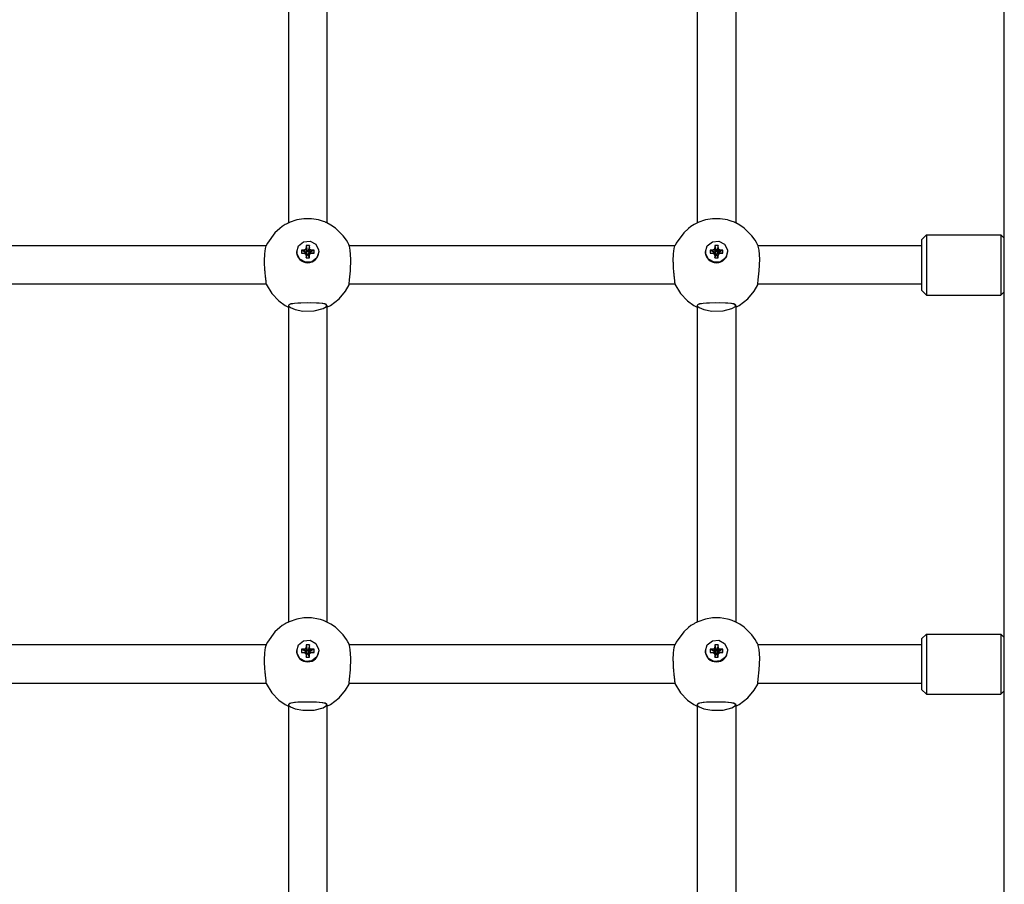
# Model space of a CAD drawing. Units: millimetres. Extents: x -6109 to 3228, y 5387 to 14112.
# Drawn here: x -2315 to -1906, y 10401 to 10761 of the extents above; entities that cross this region are included whole.
import ezdxf

# ---------------------------------------------------------------- set-up
doc = ezdxf.new("R2010")
doc.units = ezdxf.units.MM

# ---------------------------------------------------------------- blocks, each defined once
blk = doc.blocks.new('IL-10')
for p, q in [((-1905.91, 10682.54), (-1905.91, 11222.81)), ((-2203.61, 10807.82), (-2203.61, 10676.24)), ((-2187.61, 10807.82), (-2187.61, 10676.24)), ((-2033.61, 10807.82), (-2033.61, 10676.24)), ((-2017.61, 10807.82), (-2017.61, 10676.24)), ((-1905.91, 10753.62), (-1906.06, 10753.47)), ((-1906.06, 10753.47), (-1906.06, 10741.47)), ((-1905.91, 10741.32), (-1906.06, 10741.47)), ((-1905.91, 10387.63), (-1905.91, 10682.54)), ((-2204.58, 10675.75), (-2204.93, 10675.55)), ((-2204.09, 10676), (-2204.58, 10675.75)), ((-2203.84, 10676.12), (-2204.09, 10676)), ((-2203.72, 10676.19), (-2203.84, 10676.12)), ((-2203.66, 10676.22), (-2203.72, 10676.19)), ((-2203.63, 10676.23), (-2203.66, 10676.22)), ((-2203.49, 10676.3), (-2203.63, 10676.23)), ((-2203.4, 10676.34), (-2203.49, 10676.3)), ((-2203.33, 10676.37), (-2203.4, 10676.34)), ((-2200.13, 10677.48), (-2203.33, 10676.37)), ((-2197.2, 10677.95), (-2200.13, 10677.48)), ((-2194.01, 10677.95), (-2197.2, 10677.95)), ((-2191.08, 10677.48), (-2194.01, 10677.95)), ((-2190.36, 10677.29), (-2191.08, 10677.48)), ((-2189.1, 10676.87), (-2190.36, 10677.29)), ((-2188.48, 10676.63), (-2189.1, 10676.87)), ((-2188.18, 10676.5), (-2188.48, 10676.63)), ((-2188.02, 10676.44), (-2188.18, 10676.5)), ((-2187.95, 10676.4), (-2188.02, 10676.44)), ((-2187.91, 10676.39), (-2187.95, 10676.4)), ((-2187.89, 10676.38), (-2187.91, 10676.39)), ((-2187.86, 10676.36), (-2187.89, 10676.38)), ((-2187.84, 10676.35), (-2187.86, 10676.36)), ((-2187.82, 10676.35), (-2187.84, 10676.35)), ((-2187.8, 10676.33), (-2187.82, 10676.35)), ((-2187.78, 10676.33), (-2187.8, 10676.33)), ((-2187.76, 10676.32), (-2187.78, 10676.33)), ((-2187.71, 10676.29), (-2187.76, 10676.32)), ((-2187.61, 10676.25), (-2187.71, 10676.29)), ((-2185.94, 10675.36), (-2187.61, 10676.25)), ((-2034.58, 10675.75), (-2034.93, 10675.55)), ((-2034.09, 10676), (-2034.58, 10675.75)), ((-2033.84, 10676.12), (-2034.09, 10676)), ((-2033.72, 10676.19), (-2033.84, 10676.12)), ((-2033.66, 10676.22), (-2033.72, 10676.19)), ((-2033.63, 10676.23), (-2033.66, 10676.22)), ((-2033.49, 10676.3), (-2033.63, 10676.23)), ((-2033.4, 10676.34), (-2033.49, 10676.3)), ((-2033.33, 10676.37), (-2033.4, 10676.34)), ((-2030.13, 10677.48), (-2033.33, 10676.37)), ((-2027.2, 10677.95), (-2030.13, 10677.48)), ((-2024.01, 10677.95), (-2027.2, 10677.95)), ((-2021.08, 10677.48), (-2024.01, 10677.95)), ((-2020.36, 10677.29), (-2021.08, 10677.48)), ((-2019.1, 10676.87), (-2020.36, 10677.29)), ((-2018.48, 10676.63), (-2019.1, 10676.87)), ((-2018.18, 10676.5), (-2018.48, 10676.63)), ((-2018.02, 10676.44), (-2018.18, 10676.5)), ((-2017.95, 10676.4), (-2018.02, 10676.44)), ((-2017.91, 10676.39), (-2017.95, 10676.4)), ((-2017.89, 10676.38), (-2017.91, 10676.39)), ((-2017.86, 10676.36), (-2017.89, 10676.38)), ((-2017.84, 10676.35), (-2017.86, 10676.36)), ((-2017.82, 10676.35), (-2017.84, 10676.35)), ((-2017.8, 10676.33), (-2017.82, 10676.35)), ((-2017.78, 10676.33), (-2017.8, 10676.33)), ((-2017.76, 10676.32), (-2017.78, 10676.33)), ((-2017.71, 10676.29), (-2017.76, 10676.32)), ((-2017.61, 10676.25), (-2017.71, 10676.29)), ((-2015.94, 10675.36), (-2017.61, 10676.25)), ((-2209.25, 10672.17), (-2212.34, 10667.87)), ((-2207.28, 10673.96), (-2209.25, 10672.17)), ((-2206.21, 10674.75), (-2207.28, 10673.96)), ((-2204.93, 10675.55), (-2206.21, 10674.75)), ((-2184.07, 10674.08), (-2185.94, 10675.36)), ((-2180.85, 10670.9), (-2184.07, 10674.08)), ((-2039.25, 10672.17), (-2042.34, 10667.87)), ((-2037.28, 10673.96), (-2039.25, 10672.17)), ((-2036.21, 10674.75), (-2037.28, 10673.96)), ((-2034.93, 10675.55), (-2036.21, 10674.75)), ((-2014.07, 10674.08), (-2015.94, 10675.36)), ((-2010.85, 10670.9), (-2014.07, 10674.08)), ((-2212.34, 10667.87), (-2212.84, 10666.88)), ((-2199.42, 10666.77), (-2197.33, 10668.42)), ((-2197.33, 10668.42), (-2194.65, 10668.65)), ((-2194.65, 10668.65), (-2192.3, 10667.38)), ((-2179.54, 10669.05), (-2180.85, 10670.9)), ((-2178.97, 10668.07), (-2179.54, 10669.05)), ((-2178.71, 10667.57), (-2178.97, 10668.07)), ((-2178.58, 10667.31), (-2178.71, 10667.57)), ((-2042.34, 10667.87), (-2042.84, 10666.88)), ((-2029.42, 10666.77), (-2027.33, 10668.42)), ((-2027.33, 10668.42), (-2024.65, 10668.65)), ((-2024.65, 10668.65), (-2022.3, 10667.38)), ((-2009.54, 10669.05), (-2010.85, 10670.9)), ((-2008.97, 10668.07), (-2009.54, 10669.05)), ((-2008.71, 10667.57), (-2008.97, 10668.07)), ((-2008.58, 10667.31), (-2008.71, 10667.57)), ((-1938.31, 10671.24), (-1940.31, 10669.24)), ((-1940.31, 10669.24), (-1940.31, 10648.24)), ((-1938.31, 10671.24), (-1907.31, 10671.24)), ((-1938.31, 10671.24), (-1938.31, 10646.24)), ((-1907.31, 10671.24), (-1907.31, 10646.24)), ((-1905.91, 10669.84), (-1907.31, 10671.24)), ((-2212.9, 10666.74), (-2348.31, 10666.74)), ((-2213.56, 10660.49), (-2213.45, 10663.43)), ((-2213.45, 10663.43), (-2213.19, 10665.6)), ((-2213.19, 10665.6), (-2212.93, 10666.67)), ((-2212.84, 10666.88), (-2212.93, 10666.67)), ((-2200.21, 10664.26), (-2199.42, 10666.77)), ((-2200.21, 10664.26), (-2200.21, 10664.2)), ((-2200.14, 10663.48), (-2200.21, 10664.26)), ((-2198.91, 10661.14), (-2200.14, 10663.48)), ((-2197.34, 10664.92), (-2198.22, 10664.92)), ((-2198.22, 10664.92), (-2196.39, 10664)), ((-2198.22, 10664.92), (-2198.22, 10663.6)), ((-2198.22, 10663.6), (-2196.39, 10663.61)), ((-2198.22, 10663.6), (-2197.34, 10663.6)), ((-2196.51, 10665.15), (-2197.34, 10664.92)), ((-2197.34, 10664.92), (-2196.13, 10664)), ((-2197.34, 10663.6), (-2196.13, 10663.61)), ((-2197.34, 10663.6), (-2196.51, 10663.38)), ((-2196.28, 10665.96), (-2196.51, 10665.15)), ((-2196.51, 10665.15), (-2195.88, 10664.07)), ((-2196.51, 10663.38), (-2195.88, 10663.54)), ((-2196.39, 10663.61), (-2196.39, 10664)), ((-2196.39, 10664), (-2196.13, 10664)), ((-2196.13, 10663.61), (-2196.39, 10663.61)), ((-2196.28, 10666.81), (-2195.81, 10664.57)), ((-2196.28, 10666.81), (-2196.28, 10665.96)), ((-2194.93, 10666.81), (-2196.28, 10666.81)), ((-2196.28, 10665.96), (-2195.81, 10664.31)), ((-2196.13, 10664), (-2195.88, 10664.07)), ((-2195.88, 10663.54), (-2196.13, 10663.61)), ((-2195.88, 10664.07), (-2195.81, 10664.31)), ((-2195.81, 10663.3), (-2195.88, 10663.54)), ((-2195.81, 10664.31), (-2195.81, 10664.57)), ((-2195.81, 10664.57), (-2195.4, 10664.57)), ((-2194.93, 10666.81), (-2195.4, 10664.57)), ((-2194.93, 10665.96), (-2195.4, 10664.31)), ((-2195.4, 10664.57), (-2195.4, 10664.31)), ((-2195.4, 10664.31), (-2195.33, 10664.07)), ((-2195.33, 10663.54), (-2195.4, 10663.3)), ((-2194.7, 10665.15), (-2195.33, 10664.07)), ((-2195.33, 10664.07), (-2195.08, 10664)), ((-2195.08, 10663.61), (-2195.33, 10663.54)), ((-2194.7, 10663.38), (-2195.33, 10663.54)), ((-2193.87, 10664.92), (-2195.08, 10664)), ((-2195.08, 10664), (-2194.82, 10664)), ((-2193.87, 10663.6), (-2195.08, 10663.61)), ((-2194.82, 10663.61), (-2195.08, 10663.61)), ((-2194.93, 10665.96), (-2194.93, 10666.81)), ((-2194.7, 10665.15), (-2194.93, 10665.96)), ((-2192.99, 10664.92), (-2194.82, 10664)), ((-2194.82, 10664), (-2194.82, 10663.61)), ((-2192.99, 10663.6), (-2194.82, 10663.61)), ((-2193.87, 10664.92), (-2194.7, 10665.15)), ((-2194.7, 10663.38), (-2193.87, 10663.6)), ((-2192.99, 10664.92), (-2193.87, 10664.92)), ((-2193.87, 10663.6), (-2192.99, 10663.6)), ((-2192.99, 10663.6), (-2192.99, 10664.92)), ((-2192.3, 10667.38), (-2191.08, 10665.04)), ((-2191.01, 10664.26), (-2191.79, 10661.75)), ((-2191.08, 10665.04), (-2191.01, 10664.26)), ((-2191.01, 10664.26), (-2191.01, 10664.2)), ((-2178.5, 10667.15), (-2178.58, 10667.31)), ((-2178.44, 10667.01), (-2178.5, 10667.15)), ((-2178.32, 10666.75), (-2178.44, 10667.01)), ((-2178.28, 10666.67), (-2178.32, 10666.75)), ((-2042.9, 10666.74), (-2178.31, 10666.74)), ((-2178.24, 10666.56), (-2178.28, 10666.67)), ((-2177.91, 10664.88), (-2178.24, 10666.56)), ((-2177.65, 10661.24), (-2177.91, 10664.88)), ((-2043.56, 10660.49), (-2043.45, 10663.43)), ((-2043.45, 10663.43), (-2043.19, 10665.6)), ((-2043.19, 10665.6), (-2042.93, 10666.67)), ((-2042.84, 10666.88), (-2042.93, 10666.67)), ((-2030.21, 10664.26), (-2029.42, 10666.77)), ((-2030.21, 10664.26), (-2030.21, 10664.2)), ((-2030.14, 10663.48), (-2030.21, 10664.26)), ((-2028.91, 10661.14), (-2030.14, 10663.48)), ((-2027.34, 10664.92), (-2028.22, 10664.92)), ((-2028.22, 10664.92), (-2026.39, 10664)), ((-2028.22, 10664.92), (-2028.22, 10663.6)), ((-2028.22, 10663.6), (-2026.39, 10663.61)), ((-2028.22, 10663.6), (-2027.34, 10663.6)), ((-2026.51, 10665.15), (-2027.34, 10664.92)), ((-2027.34, 10664.92), (-2026.13, 10664)), ((-2027.34, 10663.6), (-2026.13, 10663.61)), ((-2027.34, 10663.6), (-2026.51, 10663.38)), ((-2026.28, 10665.96), (-2026.51, 10665.15)), ((-2026.51, 10665.15), (-2025.88, 10664.07)), ((-2026.51, 10663.38), (-2025.88, 10663.54)), ((-2026.39, 10663.61), (-2026.39, 10664)), ((-2026.39, 10664), (-2026.13, 10664)), ((-2026.13, 10663.61), (-2026.39, 10663.61)), ((-2026.28, 10666.81), (-2025.81, 10664.57)), ((-2026.28, 10666.81), (-2026.28, 10665.96)), ((-2024.93, 10666.81), (-2026.28, 10666.81)), ((-2026.28, 10665.96), (-2025.81, 10664.31)), ((-2026.13, 10664), (-2025.88, 10664.07)), ((-2025.88, 10663.54), (-2026.13, 10663.61)), ((-2025.88, 10664.07), (-2025.81, 10664.31)), ((-2025.81, 10663.3), (-2025.88, 10663.54)), ((-2025.81, 10664.31), (-2025.81, 10664.57)), ((-2025.81, 10664.57), (-2025.4, 10664.57)), ((-2024.93, 10666.81), (-2025.4, 10664.57)), ((-2024.93, 10665.96), (-2025.4, 10664.31)), ((-2025.4, 10664.57), (-2025.4, 10664.31)), ((-2025.4, 10664.31), (-2025.33, 10664.07)), ((-2025.33, 10663.54), (-2025.4, 10663.3)), ((-2024.7, 10665.15), (-2025.33, 10664.07)), ((-2025.33, 10664.07), (-2025.08, 10664)), ((-2025.08, 10663.61), (-2025.33, 10663.54)), ((-2024.7, 10663.38), (-2025.33, 10663.54)), ((-2023.87, 10664.92), (-2025.08, 10664)), ((-2025.08, 10664), (-2024.82, 10664)), ((-2023.87, 10663.6), (-2025.08, 10663.61)), ((-2024.82, 10663.61), (-2025.08, 10663.61)), ((-2024.93, 10665.96), (-2024.93, 10666.81)), ((-2024.7, 10665.15), (-2024.93, 10665.96)), ((-2022.99, 10664.92), (-2024.82, 10664)), ((-2024.82, 10664), (-2024.82, 10663.61)), ((-2022.99, 10663.6), (-2024.82, 10663.61)), ((-2023.87, 10664.92), (-2024.7, 10665.15)), ((-2024.7, 10663.38), (-2023.87, 10663.6)), ((-2022.99, 10664.92), (-2023.87, 10664.92)), ((-2023.87, 10663.6), (-2022.99, 10663.6)), ((-2022.99, 10663.6), (-2022.99, 10664.92)), ((-2022.3, 10667.38), (-2021.08, 10665.04)), ((-2021.01, 10664.26), (-2021.79, 10661.75)), ((-2021.08, 10665.04), (-2021.01, 10664.26)), ((-2021.01, 10664.26), (-2021.01, 10664.2)), ((-2008.5, 10667.15), (-2008.58, 10667.31)), ((-2008.44, 10667.01), (-2008.5, 10667.15)), ((-2008.32, 10666.75), (-2008.44, 10667.01)), ((-2008.28, 10666.67), (-2008.32, 10666.75)), ((-1940.31, 10666.74), (-2008.31, 10666.74)), ((-2008.24, 10666.56), (-2008.28, 10666.67)), ((-2007.91, 10664.88), (-2008.24, 10666.56)), ((-2007.65, 10661.24), (-2007.91, 10664.88)), ((-2196.56, 10659.87), (-2198.91, 10661.14)), ((-2193.88, 10660.1), (-2196.56, 10659.87)), ((-2196.51, 10663.38), (-2196.28, 10662.57)), ((-2196.28, 10662.57), (-2195.81, 10663.3)), ((-2196.28, 10661.71), (-2195.81, 10663.04)), ((-2196.28, 10662.57), (-2196.28, 10661.71)), ((-2196.28, 10661.71), (-2194.93, 10661.71)), ((-2195.81, 10663.04), (-2195.81, 10663.3)), ((-2195.4, 10663.04), (-2195.81, 10663.04)), ((-2194.93, 10662.57), (-2195.4, 10663.3)), ((-2195.4, 10663.3), (-2195.4, 10663.04)), ((-2194.93, 10661.71), (-2195.4, 10663.04)), ((-2194.93, 10662.57), (-2194.7, 10663.38)), ((-2194.93, 10661.71), (-2194.93, 10662.57)), ((-2191.79, 10661.75), (-2193.88, 10660.1)), ((-2177.83, 10656.34), (-2177.65, 10661.24)), ((-2026.56, 10659.87), (-2028.91, 10661.14)), ((-2023.88, 10660.1), (-2026.56, 10659.87)), ((-2026.51, 10663.38), (-2026.28, 10662.57)), ((-2026.28, 10662.57), (-2025.81, 10663.3)), ((-2026.28, 10661.71), (-2025.81, 10663.04)), ((-2026.28, 10662.57), (-2026.28, 10661.71)), ((-2026.28, 10661.71), (-2024.93, 10661.71)), ((-2025.81, 10663.04), (-2025.81, 10663.3)), ((-2025.4, 10663.04), (-2025.81, 10663.04)), ((-2024.93, 10662.57), (-2025.4, 10663.3)), ((-2025.4, 10663.3), (-2025.4, 10663.04)), ((-2024.93, 10661.71), (-2025.4, 10663.04)), ((-2024.93, 10662.57), (-2024.7, 10663.38)), ((-2024.93, 10661.71), (-2024.93, 10662.57)), ((-2021.79, 10661.75), (-2023.88, 10660.1)), ((-2007.83, 10656.34), (-2007.65, 10661.24)), ((-2178.22, 10652.55), (-2177.83, 10656.34)), ((-2008.22, 10652.55), (-2007.83, 10656.34)), ((-2178.37, 10650.93), (-2178.22, 10652.55)), ((-2008.37, 10650.93), (-2008.22, 10652.55)), ((-2212.87, 10650.74), (-2348.34, 10650.74)), ((-2212.9, 10650.74), (-2210.59, 10646.87)), ((-2212.87, 10650.74), (-2212.85, 10650.76)), ((-2212.85, 10650.76), (-2212.84, 10650.83)), ((-2212.84, 10650.83), (-2212.84, 10650.93)), ((-2182.58, 10644.7), (-2179.9, 10647.89)), ((-2179.9, 10647.89), (-2178.43, 10650.49)), ((-2178.43, 10650.49), (-2178.37, 10650.61)), ((-2178.37, 10650.83), (-2178.37, 10650.93)), ((-2178.36, 10650.76), (-2178.37, 10650.83)), ((-2178.37, 10650.61), (-2178.31, 10650.74)), ((-2178.34, 10650.74), (-2178.36, 10650.76)), ((-2042.87, 10650.74), (-2178.34, 10650.74)), ((-2042.9, 10650.74), (-2040.59, 10646.87)), ((-2042.87, 10650.74), (-2042.85, 10650.76)), ((-2042.85, 10650.76), (-2042.84, 10650.83)), ((-2042.84, 10650.83), (-2042.84, 10650.93)), ((-2012.58, 10644.7), (-2009.9, 10647.89)), ((-2009.9, 10647.89), (-2008.43, 10650.49)), ((-2008.43, 10650.49), (-2008.37, 10650.61)), ((-2008.37, 10650.83), (-2008.37, 10650.93)), ((-2008.36, 10650.76), (-2008.37, 10650.83)), ((-2008.37, 10650.61), (-2008.31, 10650.74)), ((-2008.34, 10650.74), (-2008.36, 10650.76)), ((-1940.31, 10650.74), (-2008.34, 10650.74)), ((-1938.31, 10646.24), (-1940.31, 10648.24)), ((-1905.91, 10647.64), (-1907.31, 10646.24)), ((-2210.59, 10646.87), (-2207.63, 10643.8)), ((-2207.63, 10643.8), (-2205.03, 10641.98)), ((-2195.82, 10642.96), (-2201.12, 10642.81)), ((-2194.4, 10642.96), (-2199.71, 10642.9)), ((-2191.91, 10642.91), (-2195.82, 10642.96)), ((-2190.88, 10642.87), (-2194.4, 10642.96)), ((-2189.31, 10642.73), (-2191.91, 10642.91)), ((-2186.19, 10641.98), (-2182.58, 10644.7)), ((-2040.59, 10646.87), (-2037.63, 10643.8)), ((-2037.63, 10643.8), (-2035.03, 10641.98)), ((-2025.82, 10642.96), (-2031.12, 10642.81)), ((-2024.4, 10642.96), (-2029.71, 10642.9)), ((-2021.91, 10642.91), (-2025.82, 10642.96)), ((-2020.88, 10642.87), (-2024.4, 10642.96)), ((-2019.31, 10642.73), (-2021.91, 10642.91)), ((-2016.19, 10641.98), (-2012.58, 10644.7)), ((-1938.31, 10646.24), (-1907.31, 10646.24)), ((-2205.03, 10641.98), (-2203.61, 10641.24)), ((-2203.59, 10642.04), (-2203.61, 10641.92)), ((-2203.6, 10641.92), (-2203.61, 10641.91)), ((-2203.61, 10641.92), (-2203.61, 10510.35)), ((-2203.61, 10641.91), (-2203.61, 10641.91)), ((-2203.61, 10641.91), (-2203.61, 10641.89)), ((-2203.61, 10641.89), (-2203.59, 10641.81)), ((-2203.61, 10641.89), (-2203.61, 10641.89)), ((-2203.2, 10642.4), (-2203.6, 10641.94)), ((-2203.6, 10641.94), (-2203.6, 10641.94)), ((-2203.6, 10641.94), (-2203.6, 10641.93)), ((-2203.6, 10641.93), (-2203.6, 10641.93)), ((-2203.6, 10641.93), (-2203.6, 10641.92)), ((-2202.65, 10642.59), (-2203.59, 10642.04)), ((-2203.59, 10641.81), (-2203.46, 10641.57)), ((-2203.46, 10641.57), (-2202.84, 10641.05)), ((-2201.12, 10642.81), (-2203.2, 10642.4)), ((-2202.84, 10641.05), (-2200.89, 10640.21)), ((-2199.71, 10642.9), (-2202.65, 10642.59)), ((-2200.89, 10640.21), (-2197.59, 10639.57)), ((-2197.59, 10639.57), (-2192.9, 10639.65)), ((-2192.9, 10639.65), (-2189.25, 10640.6)), ((-2188.39, 10642.55), (-2190.88, 10642.87)), ((-2187.82, 10642.29), (-2189.31, 10642.73)), ((-2189.25, 10640.6), (-2187.76, 10641.55)), ((-2187.61, 10641.92), (-2188.39, 10642.55)), ((-2187.76, 10641.55), (-2187.82, 10642.29)), ((-2187.61, 10641.24), (-2186.19, 10641.98)), ((-2187.61, 10641.92), (-2187.61, 10510.35)), ((-2035.03, 10641.98), (-2033.61, 10641.24)), ((-2033.59, 10642.04), (-2033.61, 10641.92)), ((-2033.61, 10641.92), (-2033.61, 10510.35)), ((-2033.6, 10641.92), (-2033.61, 10641.91)), ((-2033.61, 10641.91), (-2033.61, 10641.91)), ((-2033.61, 10641.91), (-2033.61, 10641.89)), ((-2033.61, 10641.89), (-2033.59, 10641.81)), ((-2033.61, 10641.89), (-2033.61, 10641.89)), ((-2033.2, 10642.4), (-2033.6, 10641.94)), ((-2033.6, 10641.94), (-2033.6, 10641.94)), ((-2033.6, 10641.94), (-2033.6, 10641.93)), ((-2033.6, 10641.93), (-2033.6, 10641.93)), ((-2033.6, 10641.93), (-2033.6, 10641.92)), ((-2032.65, 10642.59), (-2033.59, 10642.04)), ((-2033.59, 10641.81), (-2033.46, 10641.57)), ((-2033.46, 10641.57), (-2032.84, 10641.05)), ((-2031.12, 10642.81), (-2033.2, 10642.4)), ((-2032.84, 10641.05), (-2030.89, 10640.21)), ((-2029.71, 10642.9), (-2032.65, 10642.59)), ((-2030.89, 10640.21), (-2027.59, 10639.57)), ((-2027.59, 10639.57), (-2022.9, 10639.65)), ((-2022.9, 10639.65), (-2019.25, 10640.6)), ((-2018.39, 10642.55), (-2020.88, 10642.87)), ((-2017.82, 10642.29), (-2019.31, 10642.73)), ((-2019.25, 10640.6), (-2017.76, 10641.55)), ((-2017.61, 10641.92), (-2018.39, 10642.55)), ((-2017.76, 10641.55), (-2017.82, 10642.29)), ((-2017.61, 10641.24), (-2016.19, 10641.98)), ((-2017.61, 10641.92), (-2017.61, 10510.35)), ((-2197.2, 10512.06), (-2200.13, 10511.59)), ((-2194.01, 10512.06), (-2197.2, 10512.06)), ((-2191.08, 10511.59), (-2194.01, 10512.06)), ((-2027.2, 10512.06), (-2030.13, 10511.59)), ((-2024.01, 10512.06), (-2027.2, 10512.06)), ((-2021.08, 10511.59), (-2024.01, 10512.06)), ((-2207.28, 10508.07), (-2209.25, 10506.28)), ((-2206.21, 10508.86), (-2207.28, 10508.07)), ((-2204.93, 10509.66), (-2206.21, 10508.86)), ((-2204.58, 10509.85), (-2204.93, 10509.66)), ((-2204.09, 10510.11), (-2204.58, 10509.85)), ((-2203.84, 10510.23), (-2204.09, 10510.11)), ((-2203.72, 10510.29), (-2203.84, 10510.23)), ((-2203.66, 10510.32), (-2203.72, 10510.29)), ((-2203.63, 10510.34), (-2203.66, 10510.32)), ((-2203.49, 10510.41), (-2203.63, 10510.34)), ((-2203.4, 10510.45), (-2203.49, 10510.41)), ((-2203.33, 10510.48), (-2203.4, 10510.45)), ((-2200.13, 10511.59), (-2203.33, 10510.48)), ((-2190.36, 10511.4), (-2191.08, 10511.59)), ((-2189.1, 10510.98), (-2190.36, 10511.4)), ((-2188.48, 10510.74), (-2189.1, 10510.98)), ((-2188.18, 10510.61), (-2188.48, 10510.74)), ((-2188.02, 10510.54), (-2188.18, 10510.61)), ((-2187.95, 10510.51), (-2188.02, 10510.54)), ((-2187.91, 10510.49), (-2187.95, 10510.51)), ((-2187.89, 10510.48), (-2187.91, 10510.49)), ((-2187.86, 10510.47), (-2187.89, 10510.48)), ((-2187.84, 10510.46), (-2187.86, 10510.47)), ((-2187.82, 10510.45), (-2187.84, 10510.46)), ((-2187.8, 10510.44), (-2187.82, 10510.45)), ((-2187.78, 10510.44), (-2187.8, 10510.44)), ((-2187.76, 10510.42), (-2187.78, 10510.44)), ((-2187.71, 10510.4), (-2187.76, 10510.42)), ((-2187.61, 10510.35), (-2187.71, 10510.4)), ((-2185.94, 10509.46), (-2187.61, 10510.35)), ((-2184.07, 10508.18), (-2185.94, 10509.46)), ((-2180.85, 10505.01), (-2184.07, 10508.18)), ((-2037.28, 10508.07), (-2039.25, 10506.28)), ((-2036.21, 10508.86), (-2037.28, 10508.07)), ((-2034.93, 10509.66), (-2036.21, 10508.86)), ((-2034.58, 10509.85), (-2034.93, 10509.66)), ((-2034.09, 10510.11), (-2034.58, 10509.85)), ((-2033.84, 10510.23), (-2034.09, 10510.11)), ((-2033.72, 10510.29), (-2033.84, 10510.23)), ((-2033.66, 10510.32), (-2033.72, 10510.29)), ((-2033.63, 10510.34), (-2033.66, 10510.32)), ((-2033.49, 10510.41), (-2033.63, 10510.34)), ((-2033.4, 10510.45), (-2033.49, 10510.41)), ((-2033.33, 10510.48), (-2033.4, 10510.45)), ((-2030.13, 10511.59), (-2033.33, 10510.48)), ((-2020.36, 10511.4), (-2021.08, 10511.59)), ((-2019.1, 10510.98), (-2020.36, 10511.4)), ((-2018.48, 10510.74), (-2019.1, 10510.98)), ((-2018.18, 10510.61), (-2018.48, 10510.74)), ((-2018.02, 10510.54), (-2018.18, 10510.61)), ((-2017.95, 10510.51), (-2018.02, 10510.54)), ((-2017.91, 10510.49), (-2017.95, 10510.51)), ((-2017.89, 10510.48), (-2017.91, 10510.49)), ((-2017.86, 10510.47), (-2017.89, 10510.48)), ((-2017.84, 10510.46), (-2017.86, 10510.47)), ((-2017.82, 10510.45), (-2017.84, 10510.46)), ((-2017.8, 10510.44), (-2017.82, 10510.45)), ((-2017.78, 10510.44), (-2017.8, 10510.44)), ((-2017.76, 10510.42), (-2017.78, 10510.44)), ((-2017.71, 10510.4), (-2017.76, 10510.42)), ((-2017.61, 10510.35), (-2017.71, 10510.4)), ((-2015.94, 10509.46), (-2017.61, 10510.35)), ((-2014.07, 10508.18), (-2015.94, 10509.46)), ((-2010.85, 10505.01), (-2014.07, 10508.18)), ((-1905.91, 10510.57), (-1906.06, 10510.42)), ((-1906.06, 10510.42), (-1906.06, 10498.42)), ((-2209.25, 10506.28), (-2212.34, 10501.98)), ((-2179.54, 10503.16), (-2180.85, 10505.01)), ((-2039.25, 10506.28), (-2042.34, 10501.98)), ((-2009.54, 10503.16), (-2010.85, 10505.01)), ((-1938.31, 10505.35), (-1940.31, 10503.35)), ((-1938.31, 10505.35), (-1907.31, 10505.35)), ((-1938.31, 10505.35), (-1938.31, 10480.35)), ((-1907.31, 10505.35), (-1907.31, 10480.35)), ((-1906.06, 10504.1), (-1907.31, 10505.35)), ((-2212.9, 10500.85), (-2348.31, 10500.85)), ((-2213.45, 10497.53), (-2213.19, 10499.71)), ((-2213.19, 10499.71), (-2212.93, 10500.77)), ((-2212.84, 10500.98), (-2212.93, 10500.77)), ((-2212.34, 10501.98), (-2212.84, 10500.98)), ((-2200.21, 10498.37), (-2199.42, 10500.88)), ((-2199.42, 10500.88), (-2197.33, 10502.53)), ((-2197.33, 10502.53), (-2194.65, 10502.76)), ((-2196.28, 10500.06), (-2196.51, 10499.26)), ((-2196.28, 10500.92), (-2195.81, 10498.68)), ((-2196.28, 10500.92), (-2196.28, 10500.06)), ((-2194.93, 10500.92), (-2196.28, 10500.92)), ((-2196.28, 10500.06), (-2195.81, 10498.42)), ((-2194.93, 10500.92), (-2195.4, 10498.68)), ((-2194.93, 10500.06), (-2195.4, 10498.42)), ((-2194.93, 10500.06), (-2194.93, 10500.92)), ((-2194.7, 10499.26), (-2194.93, 10500.06)), ((-2194.65, 10502.76), (-2192.3, 10501.49)), ((-2192.3, 10501.49), (-2191.08, 10499.15)), ((-2178.97, 10502.18), (-2179.54, 10503.16)), ((-2178.71, 10501.68), (-2178.97, 10502.18)), ((-2178.58, 10501.42), (-2178.71, 10501.68)), ((-2178.5, 10501.25), (-2178.58, 10501.42)), ((-2178.44, 10501.12), (-2178.5, 10501.25)), ((-2178.32, 10500.85), (-2178.44, 10501.12)), ((-2178.28, 10500.77), (-2178.32, 10500.85)), ((-2042.9, 10500.85), (-2178.31, 10500.85)), ((-2178.24, 10500.67), (-2178.28, 10500.77)), ((-2177.91, 10498.99), (-2178.24, 10500.67)), ((-2043.45, 10497.53), (-2043.19, 10499.71)), ((-2043.19, 10499.71), (-2042.93, 10500.77)), ((-2042.84, 10500.98), (-2042.93, 10500.77)), ((-2042.34, 10501.98), (-2042.84, 10500.98)), ((-2030.21, 10498.37), (-2029.42, 10500.88)), ((-2029.42, 10500.88), (-2027.33, 10502.53)), ((-2027.33, 10502.53), (-2024.65, 10502.76)), ((-2026.28, 10500.06), (-2026.51, 10499.26)), ((-2026.28, 10500.92), (-2025.81, 10498.68)), ((-2026.28, 10500.92), (-2026.28, 10500.06)), ((-2024.93, 10500.92), (-2026.28, 10500.92)), ((-2026.28, 10500.06), (-2025.81, 10498.42)), ((-2024.93, 10500.92), (-2025.4, 10498.68)), ((-2024.93, 10500.06), (-2025.4, 10498.42)), ((-2024.93, 10500.06), (-2024.93, 10500.92)), ((-2024.7, 10499.26), (-2024.93, 10500.06)), ((-2024.65, 10502.76), (-2022.3, 10501.49)), ((-2022.3, 10501.49), (-2021.08, 10499.15)), ((-2008.97, 10502.18), (-2009.54, 10503.16)), ((-2008.71, 10501.68), (-2008.97, 10502.18)), ((-2008.58, 10501.42), (-2008.71, 10501.68)), ((-2008.5, 10501.25), (-2008.58, 10501.42)), ((-2008.44, 10501.12), (-2008.5, 10501.25)), ((-2008.32, 10500.85), (-2008.44, 10501.12)), ((-2008.28, 10500.77), (-2008.32, 10500.85)), ((-1940.31, 10500.85), (-2008.31, 10500.85)), ((-2008.24, 10500.67), (-2008.28, 10500.77)), ((-2007.91, 10498.99), (-2008.24, 10500.67)), ((-1940.31, 10503.35), (-1940.31, 10482.35)), ((-2213.56, 10494.6), (-2213.45, 10497.53)), ((-2200.21, 10498.37), (-2200.21, 10498.3)), ((-2200.14, 10497.59), (-2200.21, 10498.37)), ((-2198.91, 10495.25), (-2200.14, 10497.59)), ((-2197.34, 10499.03), (-2198.22, 10499.03)), ((-2198.22, 10499.03), (-2196.39, 10498.11)), ((-2198.22, 10499.03), (-2198.22, 10497.71)), ((-2198.22, 10497.71), (-2196.39, 10497.72)), ((-2198.22, 10497.71), (-2197.34, 10497.71)), ((-2196.51, 10499.26), (-2197.34, 10499.03)), ((-2197.34, 10499.03), (-2196.13, 10498.11)), ((-2197.34, 10497.71), (-2196.13, 10497.72)), ((-2197.34, 10497.71), (-2196.51, 10497.48)), ((-2196.51, 10499.26), (-2195.88, 10498.18)), ((-2196.51, 10497.48), (-2195.88, 10497.65)), ((-2196.51, 10497.48), (-2196.28, 10496.68)), ((-2196.39, 10497.72), (-2196.39, 10498.11)), ((-2196.39, 10498.11), (-2196.13, 10498.11)), ((-2196.13, 10497.72), (-2196.39, 10497.72)), ((-2196.28, 10496.68), (-2195.81, 10497.41)), ((-2196.28, 10495.82), (-2195.81, 10497.15)), ((-2196.28, 10496.68), (-2196.28, 10495.82)), ((-2196.28, 10495.82), (-2194.93, 10495.82)), ((-2196.13, 10498.11), (-2195.88, 10498.18)), ((-2195.88, 10497.65), (-2196.13, 10497.72)), ((-2195.88, 10498.18), (-2195.81, 10498.42)), ((-2195.81, 10497.41), (-2195.88, 10497.65)), ((-2195.81, 10498.42), (-2195.81, 10498.68)), ((-2195.81, 10498.68), (-2195.4, 10498.68)), ((-2195.81, 10497.15), (-2195.81, 10497.41)), ((-2195.4, 10497.15), (-2195.81, 10497.15)), ((-2195.4, 10498.68), (-2195.4, 10498.42)), ((-2195.4, 10498.42), (-2195.33, 10498.18)), ((-2195.33, 10497.65), (-2195.4, 10497.41)), ((-2194.93, 10496.68), (-2195.4, 10497.41)), ((-2195.4, 10497.41), (-2195.4, 10497.15)), ((-2194.93, 10495.82), (-2195.4, 10497.15)), ((-2194.7, 10499.26), (-2195.33, 10498.18)), ((-2195.33, 10498.18), (-2195.08, 10498.11)), ((-2195.08, 10497.72), (-2195.33, 10497.65)), ((-2194.7, 10497.48), (-2195.33, 10497.65)), ((-2193.87, 10499.03), (-2195.08, 10498.11)), ((-2195.08, 10498.11), (-2194.82, 10498.11)), ((-2193.87, 10497.71), (-2195.08, 10497.72)), ((-2194.82, 10497.72), (-2195.08, 10497.72)), ((-2194.93, 10496.68), (-2194.7, 10497.48)), ((-2194.93, 10495.82), (-2194.93, 10496.68)), ((-2192.99, 10499.03), (-2194.82, 10498.11)), ((-2194.82, 10498.11), (-2194.82, 10497.72)), ((-2192.99, 10497.71), (-2194.82, 10497.72)), ((-2193.87, 10499.03), (-2194.7, 10499.26)), ((-2194.7, 10497.48), (-2193.87, 10497.71)), ((-2191.79, 10495.86), (-2193.88, 10494.21)), ((-2192.99, 10499.03), (-2193.87, 10499.03)), ((-2193.87, 10497.71), (-2192.99, 10497.71)), ((-2192.99, 10497.71), (-2192.99, 10499.03)), ((-2191.01, 10498.37), (-2191.79, 10495.86)), ((-2191.08, 10499.15), (-2191.01, 10498.37)), ((-2191.01, 10498.37), (-2191.01, 10498.3)), ((-2177.65, 10495.34), (-2177.91, 10498.99)), ((-2043.56, 10494.6), (-2043.45, 10497.53)), ((-2030.21, 10498.37), (-2030.21, 10498.3)), ((-2030.14, 10497.59), (-2030.21, 10498.37)), ((-2028.91, 10495.25), (-2030.14, 10497.59)), ((-2027.34, 10499.03), (-2028.22, 10499.03)), ((-2028.22, 10499.03), (-2026.39, 10498.11)), ((-2028.22, 10499.03), (-2028.22, 10497.71)), ((-2028.22, 10497.71), (-2026.39, 10497.72)), ((-2028.22, 10497.71), (-2027.34, 10497.71)), ((-2026.51, 10499.26), (-2027.34, 10499.03)), ((-2027.34, 10499.03), (-2026.13, 10498.11)), ((-2027.34, 10497.71), (-2026.13, 10497.72)), ((-2027.34, 10497.71), (-2026.51, 10497.48)), ((-2026.51, 10499.26), (-2025.88, 10498.18)), ((-2026.51, 10497.48), (-2025.88, 10497.65)), ((-2026.51, 10497.48), (-2026.28, 10496.68)), ((-2026.39, 10497.72), (-2026.39, 10498.11)), ((-2026.39, 10498.11), (-2026.13, 10498.11)), ((-2026.13, 10497.72), (-2026.39, 10497.72)), ((-2026.28, 10496.68), (-2025.81, 10497.41)), ((-2026.28, 10495.82), (-2025.81, 10497.15)), ((-2026.28, 10496.68), (-2026.28, 10495.82)), ((-2026.28, 10495.82), (-2024.93, 10495.82)), ((-2026.13, 10498.11), (-2025.88, 10498.18)), ((-2025.88, 10497.65), (-2026.13, 10497.72)), ((-2025.88, 10498.18), (-2025.81, 10498.42)), ((-2025.81, 10497.41), (-2025.88, 10497.65)), ((-2025.81, 10498.42), (-2025.81, 10498.68)), ((-2025.81, 10498.68), (-2025.4, 10498.68)), ((-2025.81, 10497.15), (-2025.81, 10497.41)), ((-2025.4, 10497.15), (-2025.81, 10497.15)), ((-2025.4, 10498.68), (-2025.4, 10498.42)), ((-2025.4, 10498.42), (-2025.33, 10498.18)), ((-2025.33, 10497.65), (-2025.4, 10497.41)), ((-2024.93, 10496.68), (-2025.4, 10497.41)), ((-2025.4, 10497.41), (-2025.4, 10497.15)), ((-2024.93, 10495.82), (-2025.4, 10497.15)), ((-2024.7, 10499.26), (-2025.33, 10498.18)), ((-2025.33, 10498.18), (-2025.08, 10498.11)), ((-2025.08, 10497.72), (-2025.33, 10497.65)), ((-2024.7, 10497.48), (-2025.33, 10497.65)), ((-2023.87, 10499.03), (-2025.08, 10498.11)), ((-2025.08, 10498.11), (-2024.82, 10498.11)), ((-2023.87, 10497.71), (-2025.08, 10497.72)), ((-2024.82, 10497.72), (-2025.08, 10497.72)), ((-2024.93, 10496.68), (-2024.7, 10497.48)), ((-2024.93, 10495.82), (-2024.93, 10496.68)), ((-2022.99, 10499.03), (-2024.82, 10498.11)), ((-2024.82, 10498.11), (-2024.82, 10497.72)), ((-2022.99, 10497.71), (-2024.82, 10497.72)), ((-2023.87, 10499.03), (-2024.7, 10499.26)), ((-2024.7, 10497.48), (-2023.87, 10497.71)), ((-2021.79, 10495.86), (-2023.88, 10494.21)), ((-2022.99, 10499.03), (-2023.87, 10499.03)), ((-2023.87, 10497.71), (-2022.99, 10497.71)), ((-2022.99, 10497.71), (-2022.99, 10499.03)), ((-2021.01, 10498.37), (-2021.79, 10495.86)), ((-2021.08, 10499.15), (-2021.01, 10498.37)), ((-2021.01, 10498.37), (-2021.01, 10498.3)), ((-2007.65, 10495.34), (-2007.91, 10498.99)), ((-1905.91, 10498.27), (-1906.06, 10498.42)), ((-2196.56, 10493.98), (-2198.91, 10495.25)), ((-2193.88, 10494.21), (-2196.56, 10493.98)), ((-2177.83, 10490.44), (-2177.65, 10495.34)), ((-2026.56, 10493.98), (-2028.91, 10495.25)), ((-2023.88, 10494.21), (-2026.56, 10493.98)), ((-2007.83, 10490.44), (-2007.65, 10495.34)), ((-2178.22, 10486.65), (-2177.83, 10490.44)), ((-2008.22, 10486.65), (-2007.83, 10490.44)), ((-2212.87, 10484.85), (-2348.34, 10484.85)), ((-2212.9, 10484.85), (-2210.59, 10480.98)), ((-2212.87, 10484.85), (-2212.85, 10484.87)), ((-2212.85, 10484.87), (-2212.84, 10484.93)), ((-2212.84, 10484.93), (-2212.84, 10485.04)), ((-2179.9, 10481.99), (-2178.43, 10484.6)), ((-2178.43, 10484.6), (-2178.37, 10484.71)), ((-2178.37, 10485.04), (-2178.22, 10486.65)), ((-2178.37, 10484.93), (-2178.37, 10485.04)), ((-2178.36, 10484.87), (-2178.37, 10484.93)), ((-2178.37, 10484.71), (-2178.31, 10484.85)), ((-2178.34, 10484.85), (-2178.36, 10484.87)), ((-2042.87, 10484.85), (-2178.34, 10484.85)), ((-2042.9, 10484.85), (-2040.59, 10480.98)), ((-2042.87, 10484.85), (-2042.85, 10484.87)), ((-2042.85, 10484.87), (-2042.84, 10484.93)), ((-2042.84, 10484.93), (-2042.84, 10485.04)), ((-2009.9, 10481.99), (-2008.43, 10484.6)), ((-2008.43, 10484.6), (-2008.37, 10484.71)), ((-2008.37, 10485.04), (-2008.22, 10486.65)), ((-2008.37, 10484.93), (-2008.37, 10485.04)), ((-2008.36, 10484.87), (-2008.37, 10484.93)), ((-2008.37, 10484.71), (-2008.31, 10484.85)), ((-2008.34, 10484.85), (-2008.36, 10484.87)), ((-1940.31, 10484.85), (-2008.34, 10484.85)), ((-2210.59, 10480.98), (-2207.63, 10477.91)), ((-2182.58, 10478.8), (-2179.9, 10481.99)), ((-2040.59, 10480.98), (-2037.63, 10477.91)), ((-2012.58, 10478.8), (-2009.9, 10481.99)), ((-1938.31, 10480.35), (-1940.31, 10482.35)), ((-1938.31, 10480.35), (-1907.31, 10480.35)), ((-1905.91, 10481.75), (-1907.31, 10480.35)), ((-2207.63, 10477.91), (-2205.03, 10476.09)), ((-2205.03, 10476.09), (-2203.61, 10475.34)), ((-2203.59, 10476.15), (-2203.61, 10476.03)), ((-2203.6, 10476.03), (-2203.61, 10476.02)), ((-2203.61, 10476.03), (-2203.61, 10378.46)), ((-2203.61, 10476.02), (-2203.61, 10476.01)), ((-2203.61, 10476.01), (-2203.61, 10476)), ((-2203.61, 10476), (-2203.59, 10475.92)), ((-2203.61, 10476), (-2203.61, 10476)), ((-2203.2, 10476.51), (-2203.6, 10476.05)), ((-2203.6, 10476.05), (-2203.6, 10476.04)), ((-2203.6, 10476.04), (-2203.6, 10476.04)), ((-2203.6, 10476.04), (-2203.6, 10476.04)), ((-2203.6, 10476.04), (-2203.6, 10476.03)), ((-2202.65, 10476.7), (-2203.59, 10476.15)), ((-2203.59, 10475.92), (-2203.46, 10475.68)), ((-2203.46, 10475.68), (-2202.84, 10475.15)), ((-2201.12, 10476.92), (-2203.2, 10476.51)), ((-2202.84, 10475.15), (-2200.89, 10474.32)), ((-2199.71, 10477.01), (-2202.65, 10476.7)), ((-2195.82, 10477.07), (-2201.12, 10476.92)), ((-2194.4, 10477.07), (-2199.71, 10477.01)), ((-2191.91, 10477.02), (-2195.82, 10477.07)), ((-2190.88, 10476.98), (-2194.4, 10477.07)), ((-2189.31, 10476.84), (-2191.91, 10477.02)), ((-2188.39, 10476.65), (-2190.88, 10476.98)), ((-2187.82, 10476.4), (-2189.31, 10476.84)), ((-2189.25, 10474.7), (-2187.76, 10475.66)), ((-2187.61, 10476.03), (-2188.39, 10476.65)), ((-2187.76, 10475.66), (-2187.82, 10476.4)), ((-2187.61, 10475.34), (-2186.19, 10476.09)), ((-2187.61, 10476.03), (-2187.61, 10378.46)), ((-2186.19, 10476.09), (-2182.58, 10478.8)), ((-2037.63, 10477.91), (-2035.03, 10476.09)), ((-2035.03, 10476.09), (-2033.61, 10475.34)), ((-2033.59, 10476.15), (-2033.61, 10476.03)), ((-2033.61, 10476.03), (-2033.61, 10378.46)), ((-2033.6, 10476.03), (-2033.61, 10476.02)), ((-2033.61, 10476.02), (-2033.61, 10476.01)), ((-2033.61, 10476.01), (-2033.61, 10476)), ((-2033.61, 10476), (-2033.59, 10475.92)), ((-2033.61, 10476), (-2033.61, 10476)), ((-2033.2, 10476.51), (-2033.6, 10476.05)), ((-2033.6, 10476.05), (-2033.6, 10476.04)), ((-2033.6, 10476.04), (-2033.6, 10476.04)), ((-2033.6, 10476.04), (-2033.6, 10476.04)), ((-2033.6, 10476.04), (-2033.6, 10476.03)), ((-2032.65, 10476.7), (-2033.59, 10476.15)), ((-2033.59, 10475.92), (-2033.46, 10475.68)), ((-2033.46, 10475.68), (-2032.84, 10475.15)), ((-2031.12, 10476.92), (-2033.2, 10476.51)), ((-2032.84, 10475.15), (-2030.89, 10474.32)), ((-2029.71, 10477.01), (-2032.65, 10476.7)), ((-2025.82, 10477.07), (-2031.12, 10476.92)), ((-2024.4, 10477.07), (-2029.71, 10477.01)), ((-2021.91, 10477.02), (-2025.82, 10477.07)), ((-2020.88, 10476.98), (-2024.4, 10477.07)), ((-2019.31, 10476.84), (-2021.91, 10477.02)), ((-2018.39, 10476.65), (-2020.88, 10476.98)), ((-2017.82, 10476.4), (-2019.31, 10476.84)), ((-2019.25, 10474.7), (-2017.76, 10475.66)), ((-2017.61, 10476.03), (-2018.39, 10476.65)), ((-2017.76, 10475.66), (-2017.82, 10476.4)), ((-2017.61, 10475.34), (-2016.19, 10476.09)), ((-2017.61, 10476.03), (-2017.61, 10378.46)), ((-2016.19, 10476.09), (-2012.58, 10478.8)), ((-2200.89, 10474.32), (-2197.59, 10473.67)), ((-2197.59, 10473.67), (-2192.9, 10473.76)), ((-2192.9, 10473.76), (-2189.25, 10474.7)), ((-2030.89, 10474.32), (-2027.59, 10473.67)), ((-2027.59, 10473.67), (-2022.9, 10473.76)), ((-2022.9, 10473.76), (-2019.25, 10474.7))]:
    blk.add_line(p, q)
for centre in [(-2195.61, 10664.2), (-2025.61, 10664.2), (-2195.61, 10498.3), (-2025.61, 10498.3)]:
    blk.add_ellipse(centre, major_axis=(4.6, 0), ratio=0.975843, start_param=3.141593, end_param=6.283185)
for points in [[(-2212.84, 10650.93), (-2212.84, 10651.02), (-2212.85, 10651.19), (-2212.88, 10651.53), (-2212.91, 10651.87), (-2212.95, 10652.24), (-2212.99, 10652.62), (-2213.05, 10653.07), (-2213.12, 10653.7), (-2213.22, 10654.54), (-2213.31, 10655.49), (-2213.4, 10656.45), (-2213.47, 10657.47), (-2213.53, 10658.54), (-2213.56, 10659.57), (-2213.56, 10660.22), (-2213.56, 10660.49)], [(-2042.84, 10650.93), (-2042.84, 10651.02), (-2042.85, 10651.19), (-2042.88, 10651.53), (-2042.91, 10651.87), (-2042.95, 10652.24), (-2042.99, 10652.62), (-2043.05, 10653.07), (-2043.12, 10653.7), (-2043.22, 10654.54), (-2043.31, 10655.49), (-2043.4, 10656.45), (-2043.47, 10657.47), (-2043.53, 10658.54), (-2043.56, 10659.57), (-2043.56, 10660.22), (-2043.56, 10660.49)], [(-2212.84, 10485.04), (-2212.84, 10485.12), (-2212.85, 10485.3), (-2212.88, 10485.64), (-2212.91, 10485.98), (-2212.95, 10486.35), (-2212.99, 10486.72), (-2213.05, 10487.18), (-2213.12, 10487.8), (-2213.22, 10488.64), (-2213.31, 10489.59), (-2213.4, 10490.56), (-2213.47, 10491.58), (-2213.53, 10492.65), (-2213.56, 10493.68), (-2213.56, 10494.33), (-2213.56, 10494.6)], [(-2042.84, 10485.04), (-2042.84, 10485.12), (-2042.85, 10485.3), (-2042.88, 10485.64), (-2042.91, 10485.98), (-2042.95, 10486.35), (-2042.99, 10486.72), (-2043.05, 10487.18), (-2043.12, 10487.8), (-2043.22, 10488.64), (-2043.31, 10489.59), (-2043.4, 10490.56), (-2043.47, 10491.58), (-2043.53, 10492.65), (-2043.56, 10493.68), (-2043.56, 10494.33), (-2043.56, 10494.6)]]:
    blk.add_open_spline(points, degree=3, knots=[0, 0, 0, 0, 1.54227, 2.469509, 3.499988, 4.428064, 5.184643, 5.941651, 7.179823, 8.646652, 10.116758, 11.537983, 12.819835, 14.338255, 15.888927, 17, 17, 17, 17])

msp = doc.modelspace()

# ---------------------------------------------------------------- block references
msp.add_blockref('IL-10', (0, 0))

doc.saveas('drawing.dxf')
